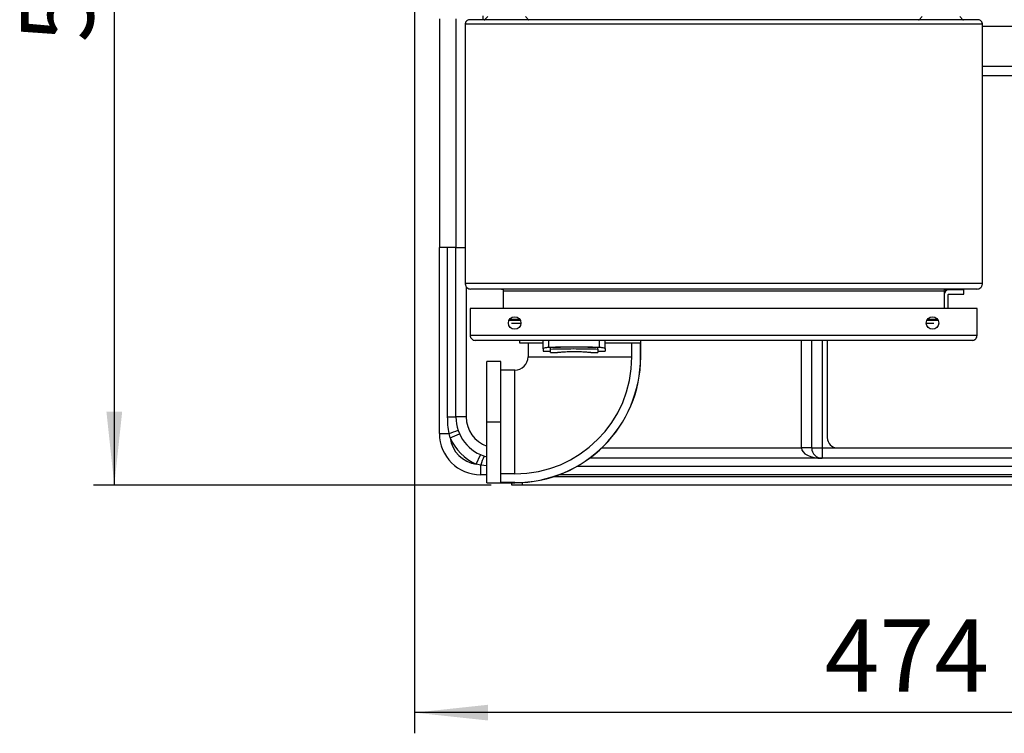
# Model space of a CAD drawing. Units: millimetres. Extents: x 4 to 416, y 4 to 293.
# Drawn here: x 179 to 227, y 181 to 216 of the extents above; entities that cross this region are included whole.
import ezdxf

# ---------------------------------------------------------------- set-up
doc = ezdxf.new("R2010")
doc.units = ezdxf.units.MM
doc.layers.add('FORMAT', color=7, linetype='Continuous')
doc.styles.add('SLDTEXTSTYLE0', font='TXT', dxfattribs={"width": 0.75})
doc.dimstyles.new('SLDDIMSTYLE0', dxfattribs={"dimtxt": 3.5, "dimasz": 3.556, "dimexe": 0, "dimexo": 0.0625, "dimgap": 0.875, "dimtad": 1, "dimdec": 0, "dimlfac": 10, "dimrnd": 1e-09, "dimzin": 12, "dimdsep": 46, "dimtxsty": 'SLDTEXTSTYLE0', "dimsah": 1, "dimcen": 0.09, "dimadec": 0, "dimazin": 3, "dimtfac": 1, "dimtdec": 0, "dimtofl": 0, "dimtmove": 0, "dimatfit": 3, "dimfxl": 0, "dimfrac": 2, "dimtolj": 1, "dimtzin": 12, "dimarcsym": 0})

# ---------------------------------------------------------------- blocks, each defined once
blk = doc.blocks.new('_D_7')
at = {"layer": 'FORMAT'}
for p, q in [((198.03, 217.865), (198.03, 181.365)), ((245.43, 217.865), (245.43, 181.365)), ((245.43, 182.365), (198.03, 182.365))]:
    blk.add_line(p, q, dxfattribs=at)
for points in [[(198.03, 182.365), (201.586, 181.984), (201.586, 182.746)], [(245.43, 182.365), (241.874, 182.746), (241.874, 181.984)]]:
    blk.add_solid(points, dxfattribs=at)
at = {"layer": 'FORMAT', "insert": (217.851, 186.877), "char_height": 3.5, "attachment_point": 1, "style": 'SLDTEXTSTYLE0'}
blk.add_mtext('474', dxfattribs=at)
blk = doc.blocks.new('_D_13')
at = {"layer": 'FORMAT'}
for p, q in [((198.23, 243.865), (182.515, 243.865)), ((183.515, 243.865), (183.515, 193.365)), ((201.73, 193.365), (182.515, 193.365))]:
    blk.add_line(p, q, dxfattribs=at)
for points in [[(183.515, 243.865), (183.134, 240.309), (183.896, 240.309)], [(183.515, 193.365), (183.896, 196.921), (183.134, 196.921)]]:
    blk.add_solid(points, dxfattribs=at)
at = {"layer": 'FORMAT', "insert": (179.003, 214.769), "char_height": 3.5, "attachment_point": 1, "rotation": 90, "style": 'SLDTEXTSTYLE0'}
blk.add_mtext('505', dxfattribs=at)

msp = doc.modelspace()

# ---------------------------------------------------------------- linework, layer by layer
at = {"color": 7, "linetype": 'Continuous', "lineweight": 25}
for p, q in [((199.23, 215.92), (199.23, 204.865)), ((200.03, 215.92), (200.03, 204.865)), ((225.48, 215.665), (200.48, 215.665)), ((200.48, 215.665), (200.48, 203.115)), ((225.28, 215.865), (200.68, 215.865)), ((201.33, 216.065), (201.33, 215.865)), ((201.569, 216.024), (201.419, 215.874)), ((203.541, 215.874), (201.419, 215.874)), ((203.541, 215.874), (203.391, 216.024)), ((222.569, 216.024), (222.419, 215.874)), ((224.541, 215.874), (222.419, 215.874)), ((224.541, 215.874), (224.391, 216.024)), ((225.48, 203.115), (225.48, 215.665)), ((225.48, 215.565), (242.13, 215.565)), ((241.63, 213.605), (225.48, 213.605)), ((231.462, 213.165), (225.48, 213.165)), ((199.23, 195.865), (199.23, 204.865)), ((200.03, 204.865), (199.23, 204.865)), ((199.63, 196.665), (199.63, 204.865)), ((200.03, 196.665), (200.03, 204.865)), ((200.03, 204.865), (200.48, 204.865)), ((225.48, 203.115), (200.48, 203.115)), ((200.53, 202.959), (200.53, 196.665)), ((225.21, 202.845), (200.75, 202.845)), ((224.58, 202.805), (223.85, 202.805)), ((224.58, 202.605), (224.58, 202.805)), ((223.63, 202.745), (202.33, 202.745)), ((202.33, 201.905), (202.33, 202.745)), ((223.63, 202.745), (223.63, 201.905)), ((223.83, 201.905), (223.83, 202.585)), ((223.85, 202.605), (224.58, 202.605)), ((225.22, 201.905), (200.72, 201.905)), ((200.72, 201.905), (200.72, 200.605)), ((225.22, 200.605), (225.22, 201.905)), ((203.119, 201.372), (202.621, 201.372)), ((223.319, 201.372), (222.821, 201.372)), ((203.146, 201.322), (202.594, 201.322)), ((203.169, 201.185), (202.71, 201.185)), ((223.13, 201.185), (222.771, 201.185)), ((223.346, 201.322), (222.794, 201.322)), ((225.22, 200.605), (200.72, 200.605)), ((224.98, 200.365), (200.96, 200.365)), ((203.096, 200.365), (203.096, 200.24)), ((203.096, 200.24), (204.245, 200.24)), ((203.515, 200.24), (203.515, 199.565)), ((204.245, 199.962), (204.245, 200.365)), ((204.245, 199.962), (204.245, 199.845)), ((204.52, 200.036), (204.52, 200.365)), ((204.595, 199.948), (204.595, 200.018)), ((204.595, 199.775), (204.595, 199.948)), ((206.895, 199.948), (206.895, 200.018)), ((206.895, 199.948), (206.895, 199.775)), ((206.97, 200.036), (206.97, 200.365)), ((207.245, 199.962), (207.245, 200.365)), ((207.245, 200.24), (208.956, 200.24)), ((207.245, 199.962), (207.245, 199.845)), ((208.536, 199.565), (208.536, 200.24)), ((208.956, 199.565), (208.956, 200.24)), ((208.964, 199.565), (208.964, 200.365)), ((216.73, 195.165), (216.73, 200.365)), ((217.23, 195.165), (217.23, 200.365)), ((217.73, 200.365), (217.73, 195.165)), ((217.98, 200.365), (217.98, 195.665)), ((203.515, 199.565), (208.536, 199.565)), ((204.245, 199.845), (204.595, 199.845)), ((204.595, 199.775), (204.94, 199.775)), ((206.55, 199.775), (206.895, 199.775)), ((206.895, 199.845), (207.245, 199.845)), ((208.956, 199.565), (208.964, 199.565)), ((202.205, 199.349), (201.53, 199.349)), ((201.53, 196.415), (201.53, 199.349)), ((202.205, 196.415), (202.205, 199.349)), ((202.88, 198.93), (202.205, 198.93)), ((202.88, 193.909), (202.88, 198.93)), ((199.63, 196.665), (200.03, 196.665)), ((200.53, 196.665), (200.03, 196.665)), ((202.205, 196.415), (201.53, 196.415)), ((201.53, 193.481), (201.53, 196.415)), ((202.205, 193.489), (202.205, 196.415)), ((199.23, 195.865), (199.696, 195.865)), ((199.746, 195.649), (199.696, 195.865)), ((199.746, 195.649), (200.202, 195.852)), ((207.081, 195.165), (216.73, 195.165)), ((217.23, 195.165), (216.73, 195.165)), ((217.23, 195.165), (217.73, 195.165)), ((217.73, 195.165), (217.73, 194.665)), ((217.73, 195.165), (218.48, 195.165)), ((218.48, 195.165), (235.48, 195.165)), ((201.014, 194.38), (201.218, 194.837)), ((201.23, 194.331), (201.014, 194.38)), ((201.23, 193.865), (201.23, 194.331)), ((201.53, 194.293), (201.23, 194.331)), ((237.482, 194.265), (205.867, 194.265)), ((217.73, 194.665), (206.486, 194.665)), ((237.482, 194.665), (217.73, 194.665)), ((201.53, 193.865), (201.23, 193.865)), ((202.88, 193.909), (202.205, 193.909)), ((240.23, 193.765), (204.716, 193.765)), ((240.23, 193.865), (205.006, 193.865)), ((242.23, 193.865), (205.006, 193.865)), ((201.53, 193.481), (202.88, 193.481)), ((202.88, 193.489), (202.205, 193.489)), ((202.73, 193.365), (202.73, 193.481)), ((203.23, 193.365), (202.73, 193.365)), ((202.88, 193.489), (202.88, 193.481)), ((203.23, 193.491), (203.23, 193.365)), ((240.23, 193.365), (203.23, 193.365))]:
    msp.add_line(p, q, dxfattribs=at)
for centre in [(202.87, 201.205), (223.07, 201.205)]:
    msp.add_circle(centre, 0.3, dxfattribs=at)
for centre, radius, start, end in [((201.398, 215.895), 0.03, 270, 315), ((203.562, 215.895), 0.03, 225, 270), ((222.398, 215.895), 0.03, 270, 315), ((224.562, 215.895), 0.03, 225, 270), ((223.85, 202.585), 0.22, 90, 180), ((223.85, 202.585), 0.02, 90, 180), ((202.88, 199.565), 0.635, 270, 0), ((202.88, 199.565), 6.084, 270, 0), ((202.88, 199.565), 5.656, 270, 0), ((202.88, 199.565), 6.076, 270, 0), ((202.03, 196.665), 2, 180, 255.5225), ((202.03, 196.665), 1.5, 180, 250.5288), ((201.23, 195.865), 2, 180, 270), ((198.137, 200.829), 5.203, 287.4309, 292.5825), ((202.03, 196.665), 2.5, 203.9681, 246.0319), ((201.23, 195.865), 1.5, 188.2628, 261.7372), ((218.48, 195.665), 0.5, 180, 270), ((217.73, 195.165), 0.5, 180, 270), ((206.194, 192.772), 5.203, 157.4175, 162.5691)]:
    msp.add_arc(centre, radius, start, end, dxfattribs=at)
msp.add_ellipse((217.73, 195.165), major_axis=(1, 0), ratio=0.5, start_param=3.141593, end_param=4.712389, dxfattribs=at)
for points, knots in [([(200.68, 215.865), (200.655, 215.862), (200.607, 215.857), (200.552, 215.822), (200.517, 215.783), (200.497, 215.749), (200.483, 215.709), (200.481, 215.68), (200.48, 215.665)], [0, 0, 0, 0, 0.2779594, 0.5349519, 0.6549528, 0.7705437, 0.884346, 1, 1, 1, 1]), ([(225.48, 215.665), (225.479, 215.679), (225.478, 215.706), (225.465, 215.745), (225.446, 215.779), (225.411, 215.821), (225.354, 215.857), (225.305, 215.862), (225.28, 215.865)], [0, 0, 0, 0, 0.1071265, 0.2159594, 0.330177, 0.4520715, 0.7206989, 1, 1, 1, 1]), ([(200.48, 203.115), (200.481, 203.097), (200.483, 203.06), (200.5, 203.008), (200.526, 202.961), (200.573, 202.905), (200.649, 202.856), (200.716, 202.849), (200.75, 202.845)], [0, 0, 0, 0, 0.106348, 0.214525, 0.328243, 0.449884, 0.719219, 1, 1, 1, 1]), ([(202.23, 202.845), (202.243, 202.844), (202.268, 202.841), (202.295, 202.822), (202.313, 202.802), (202.322, 202.785), (202.329, 202.766), (202.33, 202.752), (202.33, 202.745)], [0, 0, 0, 0, 0.287138, 0.548054, 0.668158, 0.781903, 0.891333, 1, 1, 1, 1]), ([(223.63, 202.745), (223.63, 202.752), (223.631, 202.766), (223.638, 202.785), (223.647, 202.802), (223.665, 202.822), (223.692, 202.841), (223.717, 202.844), (223.73, 202.845)], [0, 0, 0, 0, 0.108667, 0.218097, 0.331842, 0.451946, 0.712862, 1, 1, 1, 1]), ([(225.21, 202.845), (225.245, 202.849), (225.311, 202.856), (225.386, 202.905), (225.433, 202.959), (225.459, 203.006), (225.477, 203.058), (225.479, 203.096), (225.48, 203.115)], [0, 0, 0, 0, 0.285028, 0.545418, 0.665824, 0.780234, 0.890611, 1, 1, 1, 1]), ([(200.72, 200.605), (200.721, 200.589), (200.723, 200.556), (200.738, 200.509), (200.761, 200.467), (200.803, 200.418), (200.871, 200.374), (200.93, 200.368), (200.96, 200.365)], [0, 0, 0, 0, 0.107127, 0.215959, 0.330177, 0.452072, 0.720699, 1, 1, 1, 1]), ([(224.98, 200.365), (225.01, 200.368), (225.068, 200.374), (225.134, 200.416), (225.175, 200.463), (225.2, 200.504), (225.217, 200.552), (225.219, 200.587), (225.22, 200.605)], [0, 0, 0, 0, 0.277959, 0.534952, 0.654953, 0.770544, 0.884346, 1, 1, 1, 1]), ([(204.245, 199.962), (204.248, 199.969), (204.255, 199.984), (204.31, 200.006), (204.383, 200.023), (204.457, 200.032), (204.499, 200.035), (204.52, 200.036)], [0, 0, 0, 0, 0.251308, 0.507293, 0.751628, 0.874968, 1, 1, 1, 1]), ([(204.52, 200.036), (204.666, 200.041), (204.962, 200.052), (205.428, 200.061), (205.876, 200.062), (206.284, 200.057), (206.637, 200.048), (206.859, 200.04), (206.97, 200.036)], [0, 0, 0, 0, 0.180172, 0.36598, 0.568831, 0.724748, 0.863161, 1, 1, 1, 1]), ([(206.895, 200.018), (206.733, 200.022), (206.406, 200.031), (205.904, 200.036), (205.426, 200.035), (204.988, 200.028), (204.723, 200.021), (204.595, 200.018)], [0, 0, 0, 0, 0.21191, 0.429283, 0.652866, 0.831655, 1, 1, 1, 1]), ([(204.595, 199.948), (204.757, 199.952), (205.084, 199.961), (205.586, 199.966), (206.064, 199.965), (206.502, 199.958), (206.767, 199.951), (206.895, 199.948)], [0, 0, 0, 0, 0.21191, 0.429283, 0.652866, 0.831655, 1, 1, 1, 1]), ([(206.97, 200.036), (206.991, 200.035), (207.032, 200.032), (207.107, 200.023), (207.18, 200.007), (207.235, 199.984), (207.242, 199.969), (207.245, 199.962)], [0, 0, 0, 0, 0.123624, 0.247178, 0.494401, 0.746488, 1, 1, 1, 1]), ([(206.55, 199.775), (206.547, 199.775), (206.54, 199.776), (206.488, 199.78), (206.409, 199.787), (206.3, 199.794), (206.169, 199.802), (205.986, 199.809), (205.747, 199.813), (205.509, 199.809), (205.326, 199.802), (205.194, 199.795), (205.084, 199.787), (205.003, 199.781), (204.95, 199.776), (204.944, 199.775), (204.94, 199.775)], [0, 0, 0, 0, 0.0672421, 0.1308658, 0.1938952, 0.2593423, 0.3273442, 0.3890197, 0.4992309, 0.609141, 0.6704364, 0.7382842, 0.8043116, 0.8680131, 0.9322759, 1, 1, 1, 1]), ([(199.696, 195.865), (199.677, 195.997), (199.638, 196.262), (199.633, 196.53), (199.63, 196.665)], [0, 0, 0, 0, 0.498223, 1, 1, 1, 1])]:
    msp.add_open_spline(points, degree=3, knots=knots, dxfattribs=at)

# ---------------------------------------------------------------- dimensions: what is measured, and where the dimension line sits
at = {"layer": 'FORMAT'}
dim = msp.add_linear_dim(base=(183.515, 193.365), p1=(199.23, 243.865), p2=(202.73, 193.365), angle=90, dimstyle='SLDDIMSTYLE0', dxfattribs=at)
dim.commit()
dim.dimension.update_dxf_attribs({"geometry": '_D_13', "text_midpoint": (183.515, 218.649), "dimtype": 160})
dim = msp.add_linear_dim(base=(198.03, 182.365), p1=(245.43, 218.865), p2=(198.03, 218.865), dimstyle='SLDDIMSTYLE0', dxfattribs=at)
dim.commit()
dim.dimension.update_dxf_attribs({"geometry": '_D_7', "text_midpoint": (221.73, 182.365), "dimtype": 160})

doc.saveas('drawing.dxf')
